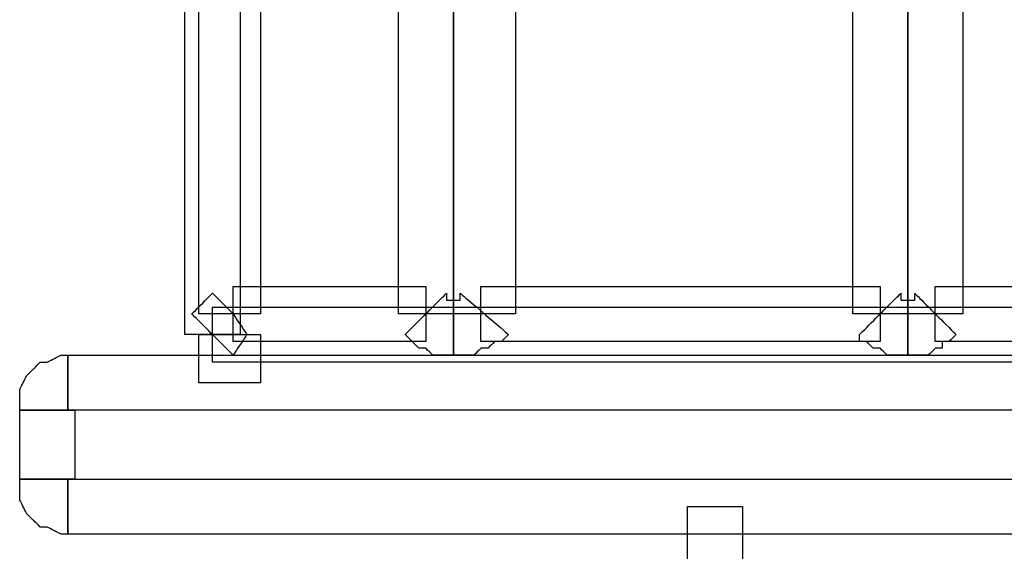
# Model space of a CAD drawing. Extents: x 0 to 216, y 0 to 280.
# Drawn here: x 100 to 109, y 190 to 195 of the extents above; entities that cross this region are included whole.
import ezdxf

# ---------------------------------------------------------------- set-up
doc = ezdxf.new("R2010")
doc.units = 0
doc.header["$LTSCALE"] = 10
doc.header["$MEASUREMENT"] = 0
doc.layers.add('CADdetails-9-EXTRAFINE', color=9, linetype='CONTINUOUS')

msp = doc.modelspace()

# ---------------------------------------------------------------- linework, layer by layer
at = {"layer": 'CADdetails-9-EXTRAFINE'}
for points, knots in [([(101.6848, 199.144), (101.6848, 199.144), (101.377, 199.144), (101.377, 199.144), (101.377, 199.144), (101.377, 199.144), (101.377, 192.5566), (101.377, 192.5566), (101.377, 192.5566), (101.377, 192.5566), (101.931, 192.5566), (101.931, 192.5566), (101.931, 192.5566), (101.931, 192.5566), (101.931, 199.144), (101.931, 199.144), (101.931, 199.144), (101.931, 199.144), (101.6848, 199.144), (101.6848, 199.144)], [0, 0, 0, 0, 0.2, 0.2, 0.2, 0.3, 0.4, 0.4, 0.4, 0.5, 0.6, 0.6, 0.6, 0.7, 0.8, 0.8, 0.8, 0.9, 1, 1, 1, 1]), ([(101.5001, 199.0209), (101.5001, 199.0209), (101.2539, 199.0209), (101.2539, 199.0209), (101.2539, 199.0209), (101.2539, 199.0209), (101.2539, 192.372), (101.2539, 192.372), (101.2539, 192.372), (101.2539, 192.372), (101.7464, 192.372), (101.7464, 192.372), (101.7464, 192.372), (101.7464, 192.372), (101.7464, 199.0209), (101.7464, 199.0209), (101.7464, 199.0209), (101.7464, 199.0209), (101.5001, 199.0209), (101.5001, 199.0209)], [0, 0, 0, 0, 0.2, 0.2, 0.2, 0.3, 0.4, 0.4, 0.4, 0.5, 0.6, 0.6, 0.6, 0.7, 0.8, 0.8, 0.8, 0.9, 1, 1, 1, 1]), ([(103.4087, 192.5566), (103.4087, 192.5566), (103.6548, 192.5566), (103.6548, 192.5566), (103.6548, 192.5566), (103.6548, 192.5566), (103.6548, 198.9593), (103.6548, 198.9593), (103.6548, 198.9593), (103.6548, 198.9593), (103.1624, 198.9593), (103.1624, 198.9593), (103.1624, 198.9593), (103.1624, 198.9593), (103.1624, 192.5566), (103.1624, 192.5566), (103.1624, 192.5566), (103.1624, 192.5566), (103.4087, 192.5566), (103.4087, 192.5566)], [0, 0, 0, 0, 0.2, 0.2, 0.2, 0.3, 0.4, 0.4, 0.4, 0.5, 0.6, 0.6, 0.6, 0.7, 0.8, 0.8, 0.8, 0.9, 1, 1, 1, 1]), ([(103.9011, 192.5566), (103.9011, 192.5566), (104.2089, 192.5566), (104.2089, 192.5566), (104.2089, 192.5566), (104.2089, 192.5566), (104.2089, 198.9593), (104.2089, 198.9593), (104.2089, 198.9593), (104.2089, 198.9593), (103.6548, 198.9593), (103.6548, 198.9593), (103.6548, 198.9593), (103.6548, 198.9593), (103.6548, 192.5566), (103.6548, 192.5566), (103.6548, 192.5566), (103.6548, 192.5566), (103.9011, 192.5566), (103.9011, 192.5566)], [0, 0, 0, 0, 0.2, 0.2, 0.2, 0.3, 0.4, 0.4, 0.4, 0.5, 0.6, 0.6, 0.6, 0.7, 0.8, 0.8, 0.8, 0.9, 1, 1, 1, 1]), ([(107.4719, 192.5566), (107.4719, 192.5566), (107.7181, 192.5566), (107.7181, 192.5566), (107.7181, 192.5566), (107.7181, 192.5566), (107.7181, 198.9593), (107.7181, 198.9593), (107.7181, 198.9593), (107.7181, 198.9593), (107.2256, 198.9593), (107.2256, 198.9593), (107.2256, 198.9593), (107.2256, 198.9593), (107.2256, 192.5566), (107.2256, 192.5566), (107.2256, 192.5566), (107.2256, 192.5566), (107.4719, 192.5566), (107.4719, 192.5566)], [0, 0, 0, 0, 0.2, 0.2, 0.2, 0.3, 0.4, 0.4, 0.4, 0.5, 0.6, 0.6, 0.6, 0.7, 0.8, 0.8, 0.8, 0.9, 1, 1, 1, 1]), ([(107.9643, 192.5566), (107.9643, 192.5566), (108.2106, 192.5566), (108.2106, 192.5566), (108.2106, 192.5566), (108.2106, 192.5566), (108.2106, 198.9593), (108.2106, 198.9593), (108.2106, 198.9593), (108.2106, 198.9593), (107.7181, 198.9593), (107.7181, 198.9593), (107.7181, 198.9593), (107.7181, 198.9593), (107.7181, 192.5566), (107.7181, 192.5566), (107.7181, 192.5566), (107.7181, 192.5566), (107.9643, 192.5566), (107.9643, 192.5566)], [0, 0, 0, 0, 0.2, 0.2, 0.2, 0.3, 0.4, 0.4, 0.4, 0.5, 0.6, 0.6, 0.6, 0.7, 0.8, 0.8, 0.8, 0.9, 1, 1, 1, 1]), ([(101.6848, 192.5566), (101.6848, 192.5566), (101.5001, 192.7413), (101.5001, 192.7413), (101.5001, 192.7413), (101.5001, 192.7413), (101.3154, 192.5566), (101.3154, 192.5566), (101.3154, 192.5566), (101.3154, 192.5566), (101.6848, 192.1872), (101.6848, 192.1872), (101.6848, 192.1872), (101.6848, 192.1872), (101.8079, 192.372), (101.8079, 192.372), (101.8079, 192.372), (101.8079, 192.372), (101.6848, 192.5566), (101.6848, 192.5566)], [0, 0, 0, 0, 0.2, 0.2, 0.2, 0.3, 0.4, 0.4, 0.4, 0.5, 0.6, 0.6, 0.6, 0.7, 0.8, 0.8, 0.8, 0.9, 1, 1, 1, 1]), ([(103.4087, 192.5566), (103.4087, 192.5566), (103.4087, 192.8028), (103.4087, 192.8028), (103.4087, 192.8028), (103.4087, 192.8028), (101.6848, 192.8028), (101.6848, 192.8028), (101.6848, 192.8028), (101.6848, 192.8028), (101.6848, 192.3104), (101.6848, 192.3104), (101.6848, 192.3104), (101.6848, 192.3104), (103.4087, 192.3104), (103.4087, 192.3104), (103.4087, 192.3104), (103.4087, 192.3104), (103.4087, 192.5566), (103.4087, 192.5566)], [0, 0, 0, 0, 0.2, 0.2, 0.2, 0.3, 0.4, 0.4, 0.4, 0.5, 0.6, 0.6, 0.6, 0.7, 0.8, 0.8, 0.8, 0.9, 1, 1, 1, 1]), ([(103.6548, 192.6798), (103.6548, 192.6798), (103.5932, 192.6798), (103.5932, 192.6798), (103.5932, 192.6798), (103.5932, 192.6798), (103.5932, 192.7413), (103.5932, 192.7413), (103.5932, 192.7413), (103.5932, 192.7413), (103.2239, 192.372), (103.2239, 192.372), (103.2239, 192.372), (103.2239, 192.372), (103.2855, 192.3104), (103.2855, 192.3104), (103.2855, 192.3104), (103.2855, 192.3104), (103.3471, 192.2488), (103.3471, 192.2488), (103.3471, 192.2488), (103.3471, 192.2488), (103.4087, 192.2488), (103.4087, 192.2488), (103.4087, 192.2488), (103.4087, 192.2488), (103.4701, 192.1872), (103.4701, 192.1872), (103.4701, 192.1872), (103.4701, 192.1872), (103.5317, 192.1872), (103.5317, 192.1872), (103.5317, 192.1872), (103.5317, 192.1872), (103.5932, 192.1872), (103.5932, 192.1872), (103.5932, 192.1872), (103.5932, 192.1872), (103.6548, 192.1872), (103.6548, 192.1872), (103.6548, 192.1872), (103.6548, 192.1872), (103.6548, 192.6798), (103.6548, 192.6798)], [0, 0, 0, 0, 0.090909, 0.090909, 0.090909, 0.136364, 0.181818, 0.181818, 0.181818, 0.227273, 0.272727, 0.272727, 0.272727, 0.318182, 0.363636, 0.363636, 0.363636, 0.409091, 0.454545, 0.454545, 0.454545, 0.5, 0.545455, 0.545455, 0.545455, 0.590909, 0.636364, 0.636364, 0.636364, 0.681818, 0.727273, 0.727273, 0.727273, 0.772727, 0.818182, 0.818182, 0.818182, 0.863636, 0.909091, 0.909091, 0.909091, 0.954545, 1, 1, 1, 1]), ([(103.6548, 192.6798), (103.6548, 192.6798), (103.5932, 192.6798), (103.5932, 192.6798), (103.5932, 192.6798), (103.5932, 192.6798), (103.5932, 192.7413), (103.5932, 192.7413), (103.5932, 192.7413), (103.5932, 192.7413), (103.2239, 192.372), (103.2239, 192.372), (103.2239, 192.372), (103.2239, 192.372), (103.2855, 192.3104), (103.2855, 192.3104), (103.2855, 192.3104), (103.2855, 192.3104), (103.3471, 192.2488), (103.3471, 192.2488), (103.3471, 192.2488), (103.3471, 192.2488), (103.4087, 192.2488), (103.4087, 192.2488), (103.4087, 192.2488), (103.4087, 192.2488), (103.4701, 192.1872), (103.4701, 192.1872), (103.4701, 192.1872), (103.4701, 192.1872), (103.5317, 192.1872), (103.5317, 192.1872), (103.5317, 192.1872), (103.5317, 192.1872), (103.5932, 192.1872), (103.5932, 192.1872), (103.5932, 192.1872), (103.5932, 192.1872), (103.6548, 192.1872), (103.6548, 192.1872), (103.6548, 192.1872), (103.6548, 192.1872), (103.6548, 192.6798), (103.6548, 192.6798)], [0, 0, 0, 0, 0.090909, 0.090909, 0.090909, 0.136364, 0.181818, 0.181818, 0.181818, 0.227273, 0.272727, 0.272727, 0.272727, 0.318182, 0.363636, 0.363636, 0.363636, 0.409091, 0.454545, 0.454545, 0.454545, 0.5, 0.545455, 0.545455, 0.545455, 0.590909, 0.636364, 0.636364, 0.636364, 0.681818, 0.727273, 0.727273, 0.727273, 0.772727, 0.818182, 0.818182, 0.818182, 0.863636, 0.909091, 0.909091, 0.909091, 0.954545, 1, 1, 1, 1]), ([(103.7164, 192.7413), (103.7164, 192.7413), (103.7164, 192.6798), (103.7164, 192.6798), (103.7164, 192.6798), (103.7164, 192.6798), (103.6548, 192.6798), (103.6548, 192.6798), (103.6548, 192.6798), (103.6548, 192.6798), (103.6548, 192.1872), (103.6548, 192.1872), (103.6548, 192.1872), (103.6548, 192.1872), (103.7164, 192.1872), (103.7164, 192.1872), (103.7164, 192.1872), (103.7164, 192.1872), (103.778, 192.1872), (103.778, 192.1872), (103.778, 192.1872), (103.778, 192.1872), (103.8395, 192.1872), (103.8395, 192.1872), (103.8395, 192.1872), (103.8395, 192.1872), (103.9011, 192.2488), (103.9011, 192.2488), (103.9011, 192.2488), (103.9011, 192.2488), (103.9626, 192.2488), (103.9626, 192.2488), (103.9626, 192.2488), (103.9626, 192.2488), (104.0243, 192.3104), (104.0243, 192.3104), (104.0243, 192.3104), (104.0243, 192.3104), (104.0858, 192.3104), (104.0858, 192.3104), (104.0858, 192.3104), (104.0858, 192.3104), (104.1474, 192.372), (104.1474, 192.372), (104.1474, 192.372), (104.1474, 192.372), (103.7164, 192.7413), (103.7164, 192.7413)], [0, 0, 0, 0, 0.083333, 0.083333, 0.083333, 0.125, 0.166667, 0.166667, 0.166667, 0.208333, 0.25, 0.25, 0.25, 0.291667, 0.333333, 0.333333, 0.333333, 0.375, 0.416667, 0.416667, 0.416667, 0.458333, 0.5, 0.5, 0.5, 0.541667, 0.583333, 0.583333, 0.583333, 0.625, 0.666667, 0.666667, 0.666667, 0.708333, 0.75, 0.75, 0.75, 0.791667, 0.833333, 0.833333, 0.833333, 0.875, 0.916667, 0.916667, 0.916667, 0.958333, 1, 1, 1, 1]), ([(103.7164, 192.7413), (103.7164, 192.7413), (103.7164, 192.6798), (103.7164, 192.6798), (103.7164, 192.6798), (103.7164, 192.6798), (103.6548, 192.6798), (103.6548, 192.6798), (103.6548, 192.6798), (103.6548, 192.6798), (103.6548, 192.1872), (103.6548, 192.1872), (103.6548, 192.1872), (103.6548, 192.1872), (103.7164, 192.1872), (103.7164, 192.1872), (103.7164, 192.1872), (103.7164, 192.1872), (103.778, 192.1872), (103.778, 192.1872), (103.778, 192.1872), (103.778, 192.1872), (103.8395, 192.1872), (103.8395, 192.1872), (103.8395, 192.1872), (103.8395, 192.1872), (103.9011, 192.2488), (103.9011, 192.2488), (103.9011, 192.2488), (103.9011, 192.2488), (103.9626, 192.2488), (103.9626, 192.2488), (103.9626, 192.2488), (103.9626, 192.2488), (104.0243, 192.3104), (104.0243, 192.3104), (104.0243, 192.3104), (104.0243, 192.3104), (104.0858, 192.3104), (104.0858, 192.3104), (104.0858, 192.3104), (104.0858, 192.3104), (104.1474, 192.372), (104.1474, 192.372), (104.1474, 192.372), (104.1474, 192.372), (103.7164, 192.7413), (103.7164, 192.7413)], [0, 0, 0, 0, 0.083333, 0.083333, 0.083333, 0.125, 0.166667, 0.166667, 0.166667, 0.208333, 0.25, 0.25, 0.25, 0.291667, 0.333333, 0.333333, 0.333333, 0.375, 0.416667, 0.416667, 0.416667, 0.458333, 0.5, 0.5, 0.5, 0.541667, 0.583333, 0.583333, 0.583333, 0.625, 0.666667, 0.666667, 0.666667, 0.708333, 0.75, 0.75, 0.75, 0.791667, 0.833333, 0.833333, 0.833333, 0.875, 0.916667, 0.916667, 0.916667, 0.958333, 1, 1, 1, 1]), ([(107.4719, 192.5566), (107.4719, 192.5566), (107.4719, 192.8028), (107.4719, 192.8028), (107.4719, 192.8028), (107.4719, 192.8028), (103.9011, 192.8028), (103.9011, 192.8028), (103.9011, 192.8028), (103.9011, 192.8028), (103.9011, 192.3104), (103.9011, 192.3104), (103.9011, 192.3104), (103.9011, 192.3104), (107.4719, 192.3104), (107.4719, 192.3104), (107.4719, 192.3104), (107.4719, 192.3104), (107.4719, 192.5566), (107.4719, 192.5566)], [0, 0, 0, 0, 0.2, 0.2, 0.2, 0.3, 0.4, 0.4, 0.4, 0.5, 0.6, 0.6, 0.6, 0.7, 0.8, 0.8, 0.8, 0.9, 1, 1, 1, 1]), ([(107.7181, 192.6798), (107.7181, 192.6798), (107.6566, 192.6798), (107.6566, 192.6798), (107.6566, 192.6798), (107.6566, 192.6798), (107.6566, 192.7413), (107.6566, 192.7413), (107.6566, 192.7413), (107.6566, 192.7413), (107.2871, 192.372), (107.2871, 192.372), (107.2871, 192.372), (107.2871, 192.372), (107.2871, 192.3104), (107.2871, 192.3104), (107.2871, 192.3104), (107.2871, 192.3104), (107.3488, 192.3104), (107.3488, 192.3104), (107.3488, 192.3104), (107.3488, 192.3104), (107.4103, 192.2488), (107.4103, 192.2488), (107.4103, 192.2488), (107.4103, 192.2488), (107.4719, 192.2488), (107.4719, 192.2488), (107.4719, 192.2488), (107.4719, 192.2488), (107.5334, 192.1872), (107.5334, 192.1872), (107.5334, 192.1872), (107.5334, 192.1872), (107.5949, 192.1872), (107.5949, 192.1872), (107.5949, 192.1872), (107.5949, 192.1872), (107.6566, 192.1872), (107.6566, 192.1872), (107.6566, 192.1872), (107.6566, 192.1872), (107.7181, 192.1872), (107.7181, 192.1872), (107.7181, 192.1872), (107.7181, 192.1872), (107.7181, 192.6798), (107.7181, 192.6798)], [0, 0, 0, 0, 0.083333, 0.083333, 0.083333, 0.125, 0.166667, 0.166667, 0.166667, 0.208333, 0.25, 0.25, 0.25, 0.291667, 0.333333, 0.333333, 0.333333, 0.375, 0.416667, 0.416667, 0.416667, 0.458333, 0.5, 0.5, 0.5, 0.541667, 0.583333, 0.583333, 0.583333, 0.625, 0.666667, 0.666667, 0.666667, 0.708333, 0.75, 0.75, 0.75, 0.791667, 0.833333, 0.833333, 0.833333, 0.875, 0.916667, 0.916667, 0.916667, 0.958333, 1, 1, 1, 1]), ([(107.7181, 192.6798), (107.7181, 192.6798), (107.6566, 192.6798), (107.6566, 192.6798), (107.6566, 192.6798), (107.6566, 192.6798), (107.6566, 192.7413), (107.6566, 192.7413), (107.6566, 192.7413), (107.6566, 192.7413), (107.2871, 192.372), (107.2871, 192.372), (107.2871, 192.372), (107.2871, 192.372), (107.2871, 192.3104), (107.2871, 192.3104), (107.2871, 192.3104), (107.2871, 192.3104), (107.3488, 192.3104), (107.3488, 192.3104), (107.3488, 192.3104), (107.3488, 192.3104), (107.4103, 192.2488), (107.4103, 192.2488), (107.4103, 192.2488), (107.4103, 192.2488), (107.4719, 192.2488), (107.4719, 192.2488), (107.4719, 192.2488), (107.4719, 192.2488), (107.5334, 192.1872), (107.5334, 192.1872), (107.5334, 192.1872), (107.5334, 192.1872), (107.5949, 192.1872), (107.5949, 192.1872), (107.5949, 192.1872), (107.5949, 192.1872), (107.6566, 192.1872), (107.6566, 192.1872), (107.6566, 192.1872), (107.6566, 192.1872), (107.7181, 192.1872), (107.7181, 192.1872), (107.7181, 192.1872), (107.7181, 192.1872), (107.7181, 192.6798), (107.7181, 192.6798)], [0, 0, 0, 0, 0.083333, 0.083333, 0.083333, 0.125, 0.166667, 0.166667, 0.166667, 0.208333, 0.25, 0.25, 0.25, 0.291667, 0.333333, 0.333333, 0.333333, 0.375, 0.416667, 0.416667, 0.416667, 0.458333, 0.5, 0.5, 0.5, 0.541667, 0.583333, 0.583333, 0.583333, 0.625, 0.666667, 0.666667, 0.666667, 0.708333, 0.75, 0.75, 0.75, 0.791667, 0.833333, 0.833333, 0.833333, 0.875, 0.916667, 0.916667, 0.916667, 0.958333, 1, 1, 1, 1]), ([(107.7797, 192.7413), (107.7797, 192.7413), (107.7797, 192.6798), (107.7797, 192.6798), (107.7797, 192.6798), (107.7797, 192.6798), (107.7181, 192.6798), (107.7181, 192.6798), (107.7181, 192.6798), (107.7181, 192.6798), (107.7181, 192.1872), (107.7181, 192.1872), (107.7181, 192.1872), (107.7181, 192.1872), (107.7797, 192.1872), (107.7797, 192.1872), (107.7797, 192.1872), (107.7797, 192.1872), (107.8412, 192.1872), (107.8412, 192.1872), (107.8412, 192.1872), (107.8412, 192.1872), (107.9028, 192.1872), (107.9028, 192.1872), (107.9028, 192.1872), (107.9028, 192.1872), (107.9643, 192.2488), (107.9643, 192.2488), (107.9643, 192.2488), (107.9643, 192.2488), (108.026, 192.2488), (108.026, 192.2488), (108.026, 192.2488), (108.026, 192.2488), (108.026, 192.3104), (108.026, 192.3104), (108.026, 192.3104), (108.026, 192.3104), (108.0875, 192.3104), (108.0875, 192.3104), (108.0875, 192.3104), (108.0875, 192.3104), (108.1491, 192.372), (108.1491, 192.372), (108.1491, 192.372), (108.1491, 192.372), (107.7797, 192.7413), (107.7797, 192.7413)], [0, 0, 0, 0, 0.083333, 0.083333, 0.083333, 0.125, 0.166667, 0.166667, 0.166667, 0.208333, 0.25, 0.25, 0.25, 0.291667, 0.333333, 0.333333, 0.333333, 0.375, 0.416667, 0.416667, 0.416667, 0.458333, 0.5, 0.5, 0.5, 0.541667, 0.583333, 0.583333, 0.583333, 0.625, 0.666667, 0.666667, 0.666667, 0.708333, 0.75, 0.75, 0.75, 0.791667, 0.833333, 0.833333, 0.833333, 0.875, 0.916667, 0.916667, 0.916667, 0.958333, 1, 1, 1, 1]), ([(107.7797, 192.7413), (107.7797, 192.7413), (107.7797, 192.6798), (107.7797, 192.6798), (107.7797, 192.6798), (107.7797, 192.6798), (107.7181, 192.6798), (107.7181, 192.6798), (107.7181, 192.6798), (107.7181, 192.6798), (107.7181, 192.1872), (107.7181, 192.1872), (107.7181, 192.1872), (107.7181, 192.1872), (107.7797, 192.1872), (107.7797, 192.1872), (107.7797, 192.1872), (107.7797, 192.1872), (107.8412, 192.1872), (107.8412, 192.1872), (107.8412, 192.1872), (107.8412, 192.1872), (107.9028, 192.1872), (107.9028, 192.1872), (107.9028, 192.1872), (107.9028, 192.1872), (107.9643, 192.2488), (107.9643, 192.2488), (107.9643, 192.2488), (107.9643, 192.2488), (108.026, 192.2488), (108.026, 192.2488), (108.026, 192.2488), (108.026, 192.2488), (108.026, 192.3104), (108.026, 192.3104), (108.026, 192.3104), (108.026, 192.3104), (108.0875, 192.3104), (108.0875, 192.3104), (108.0875, 192.3104), (108.0875, 192.3104), (108.1491, 192.372), (108.1491, 192.372), (108.1491, 192.372), (108.1491, 192.372), (107.7797, 192.7413), (107.7797, 192.7413)], [0, 0, 0, 0, 0.083333, 0.083333, 0.083333, 0.125, 0.166667, 0.166667, 0.166667, 0.208333, 0.25, 0.25, 0.25, 0.291667, 0.333333, 0.333333, 0.333333, 0.375, 0.416667, 0.416667, 0.416667, 0.458333, 0.5, 0.5, 0.5, 0.541667, 0.583333, 0.583333, 0.583333, 0.625, 0.666667, 0.666667, 0.666667, 0.708333, 0.75, 0.75, 0.75, 0.791667, 0.833333, 0.833333, 0.833333, 0.875, 0.916667, 0.916667, 0.916667, 0.958333, 1, 1, 1, 1]), ([(111.7813, 192.5566), (111.7813, 192.5566), (111.7813, 192.8028), (111.7813, 192.8028), (111.7813, 192.8028), (111.7813, 192.8028), (107.9643, 192.8028), (107.9643, 192.8028), (107.9643, 192.8028), (107.9643, 192.8028), (107.9643, 192.3104), (107.9643, 192.3104), (107.9643, 192.3104), (107.9643, 192.3104), (111.7813, 192.3104), (111.7813, 192.3104), (111.7813, 192.3104), (111.7813, 192.3104), (111.7813, 192.5566), (111.7813, 192.5566)], [0, 0, 0, 0, 0.2, 0.2, 0.2, 0.3, 0.4, 0.4, 0.4, 0.5, 0.6, 0.6, 0.6, 0.7, 0.8, 0.8, 0.8, 0.9, 1, 1, 1, 1]), ([(113.9361, 192.372), (113.9361, 192.372), (113.9361, 192.6182), (113.9361, 192.6182), (113.9361, 192.6182), (113.9361, 192.6182), (101.5001, 192.6182), (101.5001, 192.6182), (101.5001, 192.6182), (101.5001, 192.6182), (101.5001, 192.1257), (101.5001, 192.1257), (101.5001, 192.1257), (101.5001, 192.1257), (113.9361, 192.1257), (113.9361, 192.1257), (113.9361, 192.1257), (113.9361, 192.1257), (113.9361, 192.372), (113.9361, 192.372)], [0, 0, 0, 0, 0.2, 0.2, 0.2, 0.3, 0.4, 0.4, 0.4, 0.5, 0.6, 0.6, 0.6, 0.7, 0.8, 0.8, 0.8, 0.9, 1, 1, 1, 1]), ([(101.6848, 192.372), (101.6848, 192.372), (101.377, 192.372), (101.377, 192.372), (101.377, 192.372), (101.377, 192.372), (101.377, 191.9409), (101.377, 191.9409), (101.377, 191.9409), (101.377, 191.9409), (101.931, 191.9409), (101.931, 191.9409), (101.931, 191.9409), (101.931, 191.9409), (101.931, 192.372), (101.931, 192.372), (101.931, 192.372), (101.931, 192.372), (101.6848, 192.372), (101.6848, 192.372)], [0, 0, 0, 0, 0.2, 0.2, 0.2, 0.3, 0.4, 0.4, 0.4, 0.5, 0.6, 0.6, 0.6, 0.7, 0.8, 0.8, 0.8, 0.9, 1, 1, 1, 1]), ([(100.2688, 191.6948), (100.2688, 191.6948), (100.2073, 191.6948), (100.2073, 191.6948), (100.2073, 191.6948), (100.2073, 191.6948), (100.2073, 192.1872), (100.2073, 192.1872), (100.2073, 192.1872), (100.2073, 192.1872), (100.1457, 192.1872), (100.1457, 192.1872), (100.1457, 192.1872), (100.1457, 192.1872), (100.0226, 192.1257), (100.0226, 192.1257), (100.0226, 192.1257), (100.0226, 192.1257), (99.961, 192.1257), (99.961, 192.1257), (99.961, 192.1257), (99.961, 192.1257), (99.8994, 192.0641), (99.8994, 192.0641), (99.8994, 192.0641), (99.8994, 192.0641), (99.8379, 192.0026), (99.8379, 192.0026), (99.8379, 192.0026), (99.8379, 192.0026), (99.7763, 191.8793), (99.7763, 191.8793), (99.7763, 191.8793), (99.7763, 191.8793), (99.7763, 191.8178), (99.7763, 191.8178), (99.7763, 191.8178), (99.7763, 191.8178), (99.7763, 191.6948), (99.7763, 191.6948), (99.7763, 191.6948), (99.7763, 191.6948), (100.2688, 191.6948), (100.2688, 191.6948)], [0, 0, 0, 0, 0.090909, 0.090909, 0.090909, 0.136364, 0.181818, 0.181818, 0.181818, 0.227273, 0.272727, 0.272727, 0.272727, 0.318182, 0.363636, 0.363636, 0.363636, 0.409091, 0.454545, 0.454545, 0.454545, 0.5, 0.545455, 0.545455, 0.545455, 0.590909, 0.636364, 0.636364, 0.636364, 0.681818, 0.727273, 0.727273, 0.727273, 0.772727, 0.818182, 0.818182, 0.818182, 0.863636, 0.909091, 0.909091, 0.909091, 0.954545, 1, 1, 1, 1]), ([(100.2688, 191.6948), (100.2688, 191.6948), (100.2073, 191.6948), (100.2073, 191.6948), (100.2073, 191.6948), (100.2073, 191.6948), (100.2073, 192.1872), (100.2073, 192.1872), (100.2073, 192.1872), (100.2073, 192.1872), (100.1457, 192.1872), (100.1457, 192.1872), (100.1457, 192.1872), (100.1457, 192.1872), (100.0226, 192.1257), (100.0226, 192.1257), (100.0226, 192.1257), (100.0226, 192.1257), (99.961, 192.1257), (99.961, 192.1257), (99.961, 192.1257), (99.961, 192.1257), (99.8994, 192.0641), (99.8994, 192.0641), (99.8994, 192.0641), (99.8994, 192.0641), (99.8379, 192.0026), (99.8379, 192.0026), (99.8379, 192.0026), (99.8379, 192.0026), (99.7763, 191.8793), (99.7763, 191.8793), (99.7763, 191.8793), (99.7763, 191.8793), (99.7763, 191.8178), (99.7763, 191.8178), (99.7763, 191.8178), (99.7763, 191.8178), (99.7763, 191.6948), (99.7763, 191.6948), (99.7763, 191.6948), (99.7763, 191.6948), (100.2688, 191.6948), (100.2688, 191.6948)], [0, 0, 0, 0, 0.090909, 0.090909, 0.090909, 0.136364, 0.181818, 0.181818, 0.181818, 0.227273, 0.272727, 0.272727, 0.272727, 0.318182, 0.363636, 0.363636, 0.363636, 0.409091, 0.454545, 0.454545, 0.454545, 0.5, 0.545455, 0.545455, 0.545455, 0.590909, 0.636364, 0.636364, 0.636364, 0.681818, 0.727273, 0.727273, 0.727273, 0.772727, 0.818182, 0.818182, 0.818182, 0.863636, 0.909091, 0.909091, 0.909091, 0.954545, 1, 1, 1, 1]), ([(115.4752, 191.9409), (115.4752, 191.9409), (115.4752, 192.1872), (115.4752, 192.1872), (115.4752, 192.1872), (115.4752, 192.1872), (100.2073, 192.1872), (100.2073, 192.1872), (100.2073, 192.1872), (100.2073, 192.1872), (100.2073, 191.6948), (100.2073, 191.6948), (100.2073, 191.6948), (100.2073, 191.6948), (115.4752, 191.6948), (115.4752, 191.6948), (115.4752, 191.6948), (115.4752, 191.6948), (115.4752, 191.9409), (115.4752, 191.9409)], [0, 0, 0, 0, 0.2, 0.2, 0.2, 0.3, 0.4, 0.4, 0.4, 0.5, 0.6, 0.6, 0.6, 0.7, 0.8, 0.8, 0.8, 0.9, 1, 1, 1, 1]), ([(100.0226, 191.6948), (100.0226, 191.6948), (99.7763, 191.6948), (99.7763, 191.6948), (99.7763, 191.6948), (99.7763, 191.6948), (99.7763, 191.0791), (99.7763, 191.0791), (99.7763, 191.0791), (99.7763, 191.0791), (100.2688, 191.0791), (100.2688, 191.0791), (100.2688, 191.0791), (100.2688, 191.0791), (100.2688, 191.6948), (100.2688, 191.6948), (100.2688, 191.6948), (100.2688, 191.6948), (100.0226, 191.6948), (100.0226, 191.6948)], [0, 0, 0, 0, 0.2, 0.2, 0.2, 0.3, 0.4, 0.4, 0.4, 0.5, 0.6, 0.6, 0.6, 0.7, 0.8, 0.8, 0.8, 0.9, 1, 1, 1, 1]), ([(100.2073, 191.0791), (100.2073, 191.0791), (100.2688, 191.0791), (100.2688, 191.0791), (100.2688, 191.0791), (100.2688, 191.0791), (99.7763, 191.0791), (99.7763, 191.0791), (99.7763, 191.0791), (99.7763, 191.0791), (99.7763, 190.9559), (99.7763, 190.9559), (99.7763, 190.9559), (99.7763, 190.9559), (99.7763, 190.8943), (99.7763, 190.8943), (99.7763, 190.8943), (99.7763, 190.8943), (99.8379, 190.7712), (99.8379, 190.7712), (99.8379, 190.7712), (99.8379, 190.7712), (99.8994, 190.7097), (99.8994, 190.7097), (99.8994, 190.7097), (99.8994, 190.7097), (99.961, 190.6481), (99.961, 190.6481), (99.961, 190.6481), (99.961, 190.6481), (100.0226, 190.6481), (100.0226, 190.6481), (100.0226, 190.6481), (100.0226, 190.6481), (100.1457, 190.5866), (100.1457, 190.5866), (100.1457, 190.5866), (100.1457, 190.5866), (100.2073, 190.5866), (100.2073, 190.5866), (100.2073, 190.5866), (100.2073, 190.5866), (100.2073, 191.0791), (100.2073, 191.0791)], [0, 0, 0, 0, 0.090909, 0.090909, 0.090909, 0.136364, 0.181818, 0.181818, 0.181818, 0.227273, 0.272727, 0.272727, 0.272727, 0.318182, 0.363636, 0.363636, 0.363636, 0.409091, 0.454545, 0.454545, 0.454545, 0.5, 0.545455, 0.545455, 0.545455, 0.590909, 0.636364, 0.636364, 0.636364, 0.681818, 0.727273, 0.727273, 0.727273, 0.772727, 0.818182, 0.818182, 0.818182, 0.863636, 0.909091, 0.909091, 0.909091, 0.954545, 1, 1, 1, 1]), ([(100.2073, 191.0791), (100.2073, 191.0791), (100.2688, 191.0791), (100.2688, 191.0791), (100.2688, 191.0791), (100.2688, 191.0791), (99.7763, 191.0791), (99.7763, 191.0791), (99.7763, 191.0791), (99.7763, 191.0791), (99.7763, 190.9559), (99.7763, 190.9559), (99.7763, 190.9559), (99.7763, 190.9559), (99.7763, 190.8943), (99.7763, 190.8943), (99.7763, 190.8943), (99.7763, 190.8943), (99.8379, 190.7712), (99.8379, 190.7712), (99.8379, 190.7712), (99.8379, 190.7712), (99.8994, 190.7097), (99.8994, 190.7097), (99.8994, 190.7097), (99.8994, 190.7097), (99.961, 190.6481), (99.961, 190.6481), (99.961, 190.6481), (99.961, 190.6481), (100.0226, 190.6481), (100.0226, 190.6481), (100.0226, 190.6481), (100.0226, 190.6481), (100.1457, 190.5866), (100.1457, 190.5866), (100.1457, 190.5866), (100.1457, 190.5866), (100.2073, 190.5866), (100.2073, 190.5866), (100.2073, 190.5866), (100.2073, 190.5866), (100.2073, 191.0791), (100.2073, 191.0791)], [0, 0, 0, 0, 0.090909, 0.090909, 0.090909, 0.136364, 0.181818, 0.181818, 0.181818, 0.227273, 0.272727, 0.272727, 0.272727, 0.318182, 0.363636, 0.363636, 0.363636, 0.409091, 0.454545, 0.454545, 0.454545, 0.5, 0.545455, 0.545455, 0.545455, 0.590909, 0.636364, 0.636364, 0.636364, 0.681818, 0.727273, 0.727273, 0.727273, 0.772727, 0.818182, 0.818182, 0.818182, 0.863636, 0.909091, 0.909091, 0.909091, 0.954545, 1, 1, 1, 1]), ([(100.2073, 190.8328), (100.2073, 190.8328), (100.2073, 190.5866), (100.2073, 190.5866), (100.2073, 190.5866), (100.2073, 190.5866), (115.4752, 190.5866), (115.4752, 190.5866), (115.4752, 190.5866), (115.4752, 190.5866), (115.4752, 191.0791), (115.4752, 191.0791), (115.4752, 191.0791), (115.4752, 191.0791), (100.2073, 191.0791), (100.2073, 191.0791), (100.2073, 191.0791), (100.2073, 191.0791), (100.2073, 190.8328), (100.2073, 190.8328)], [0, 0, 0, 0, 0.2, 0.2, 0.2, 0.3, 0.4, 0.4, 0.4, 0.5, 0.6, 0.6, 0.6, 0.7, 0.8, 0.8, 0.8, 0.9, 1, 1, 1, 1]), ([(105.9943, 190.8328), (105.9943, 190.8328), (105.748, 190.8328), (105.748, 190.8328), (105.748, 190.8328), (105.748, 190.8328), (105.748, 190.0325), (105.748, 190.0325), (105.748, 190.0325), (105.748, 190.0325), (106.2406, 190.0325), (106.2406, 190.0325), (106.2406, 190.0325), (106.2406, 190.0325), (106.2406, 190.8328), (106.2406, 190.8328), (106.2406, 190.8328), (106.2406, 190.8328), (105.9943, 190.8328), (105.9943, 190.8328)], [0, 0, 0, 0, 0.2, 0.2, 0.2, 0.3, 0.4, 0.4, 0.4, 0.5, 0.6, 0.6, 0.6, 0.7, 0.8, 0.8, 0.8, 0.9, 1, 1, 1, 1])]:
    msp.add_open_spline(points, degree=3, knots=knots, dxfattribs=at)

doc.saveas('drawing.dxf')
